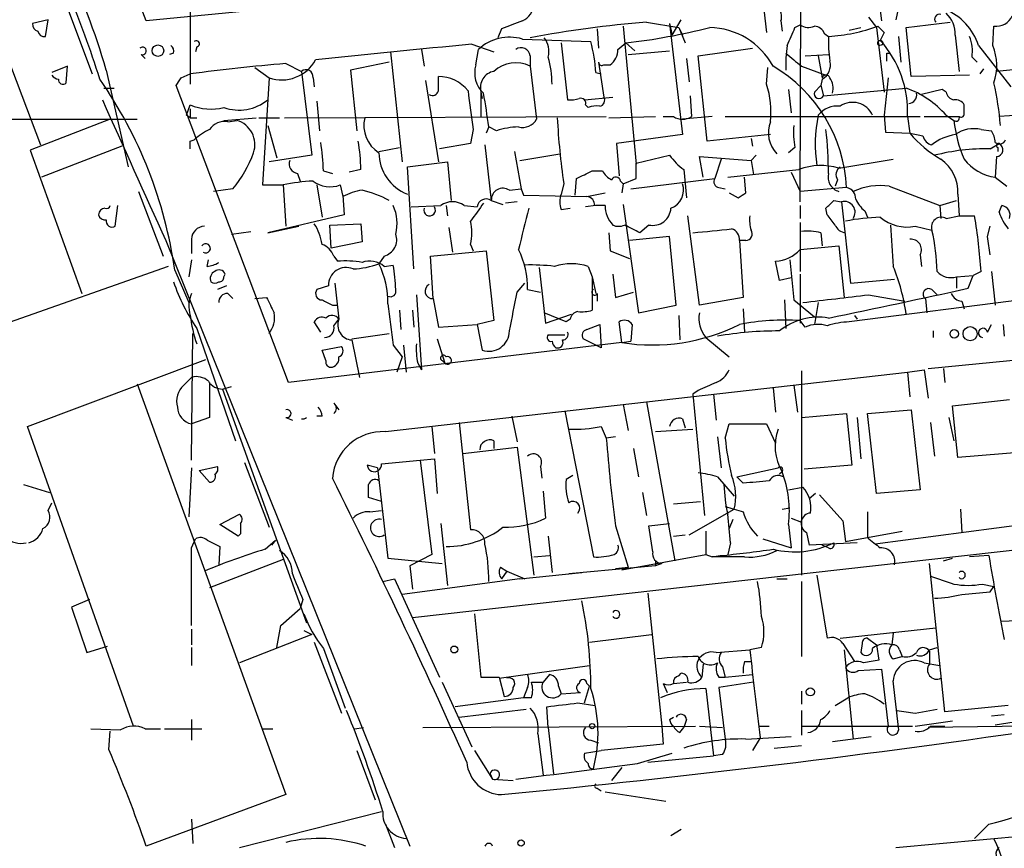
# Model space of a CAD drawing. Extents: x 1 to 877, y 1 to 891.
# Drawn here: x 280 to 345, y 367 to 421 of the extents above; entities that cross this region are included whole.
import ezdxf

# ---------------------------------------------------------------- set-up
doc = ezdxf.new("R2010")
doc.units = 0
doc.header["$MEASUREMENT"] = 0
doc.layers.add('MAIN', color=5, linetype='CONTINUOUS')

msp = doc.modelspace()

# ---------------------------------------------------------------- linework, layer by layer
at = {"layer": 'MAIN'}
for p, q in [((288.3747, 420.7933), (280.2467, 441.7059)), ((331.216, 408.9399), (331.3007, 441.5366)), ((272.796, 435.5253), (281.432, 412.6653)), ((291.2533, 432.0539), (291.2533, 416.6446)), ((314.2827, 423.3333), (288.3747, 420.7933)), ((336.3807, 422.1479), (336.55, 420.7933)), ((337.82, 422.4866), (337.4813, 420.8779)), ((283.21, 421.6399), (284.8187, 417.3219)), ((328.8453, 421.5553), (329.0147, 420.0313)), ((281.94, 420.8779), (280.924, 420.6239)), ((281.7707, 419.7773), (281.94, 420.8779)), ((321.1407, 420.7086), (323.2573, 420.3699)), ((322.834, 419.8619), (323.4267, 420.8779)), ((329.946, 420.7933), (330.0307, 420.1159)), ((335.7033, 421.0473), (336.2113, 420.3699)), ((338.1587, 420.3699), (341.0373, 420.7086)), ((311.658, 420.2853), (311.404, 419.6926)), ((317.9233, 420.2853), (318.008, 419.0153)), ((319.6167, 420.4546), (320.4633, 411.3953)), ((322.6647, 420.6239), (322.834, 419.8619)), ((322.6647, 420.6239), (323.5113, 413.3426)), ((323.2573, 420.3699), (323.6807, 419.3539)), ((323.2573, 420.3699), (323.5113, 419.8619)), ((330.8773, 420.3699), (331.216, 420.5393)), ((334.4333, 420.2006), (335.1953, 420.3699)), ((336.2113, 420.3699), (336.7193, 416.1366)), ((336.296, 420.4546), (336.7193, 420.0313)), ((336.7193, 420.0313), (336.4653, 419.5233)), ((338.4973, 417.1526), (338.1587, 420.3699)), ((343.8313, 419.1846), (343.916, 420.4546)), ((313.0127, 419.6079), (317.5, 419.4386)), ((315.5527, 419.3539), (315.976, 415.6286)), ((319.278, 418.9306), (319.786, 419.3539)), ((319.786, 419.3539), (320.3787, 418.8459)), ((332.8247, 419.9466), (333.0787, 419.7773)), ((337.6507, 419.7773), (337.82, 418.0839)), ((341.376, 419.8619), (341.63, 417.4913)), ((291.6767, 419.0999), (291.592, 418.7613)), ((304.3767, 418.7613), (305.1387, 411.5646)), ((306.4087, 418.9306), (306.578, 417.8299)), ((309.7107, 419.2693), (311.15, 418.7613)), ((309.9647, 417.9146), (310.134, 418.9306)), ((319.9553, 418.5919), (322.6647, 418.8459)), ((324.5273, 418.5073), (328.0833, 419.0153)), ((342.9, 419.1846), (345.0167, 416.4753)), ((288.036, 418.5919), (288.29, 418.3379)), ((290.1527, 418.6766), (289.8987, 418.5919)), ((304.292, 418.0839), (301.752, 417.5759)), ((313.5207, 418.5073), (313.5207, 417.8299)), ((318.008, 418.0839), (318.3467, 415.7979)), ((323.7653, 418.3379), (323.9347, 416.8139)), ((325.12, 412.9193), (324.5273, 418.5073)), ((331.5547, 418.5073), (333.0787, 418.5919)), ((332.4013, 418.5073), (332.6553, 417.0679)), ((336.8887, 418.6766), (337.058, 418.6766)), ((342.4767, 418.4226), (342.8153, 418.0839)), ((283.21, 417.8299), (282.194, 417.4066)), ((283.1253, 416.7293), (283.21, 417.8299)), ((285.75, 417.5759), (287.1893, 411.2259)), ((295.4867, 417.7453), (296.418, 417.0679)), ((297.5187, 417.9993), (298.5347, 417.4913)), ((298.5347, 417.4913), (299.212, 411.9879)), ((301.752, 417.5759), (302.1753, 413.5966)), ((313.5207, 417.8299), (313.944, 414.3586)), ((318.3467, 417.9146), (318.77, 417.9146)), ((329.0147, 416.6446), (329.0993, 417.7453)), ((331.3007, 417.8299), (332.9093, 417.2373)), ((343.2387, 417.6606), (342.9847, 417.3219)), ((347.6413, 417.8299), (344.0853, 417.4913)), ((290.6607, 417.0679), (291.2533, 417.3219)), ((296.418, 417.0679), (295.9947, 410.0406)), ((299.2967, 417.0679), (299.3813, 416.4753)), ((306.6627, 416.8986), (307.5093, 411.5646)), ((307.5093, 416.2213), (307.5093, 417.1526)), ((317.8387, 417.4066), (318.1773, 417.3219)), ((332.6553, 416.9833), (332.5707, 416.5599)), ((336.9733, 417.0679), (336.7193, 414.6126)), ((342.3073, 417.2373), (338.4973, 417.1526)), ((285.5807, 416.3906), (286.258, 416.3906)), ((297.688, 397.0866), (290.322, 416.5599)), ((310.3033, 416.1366), (310.3033, 414.5279)), ((310.3033, 416.1366), (310.388, 415.7133)), ((330.454, 416.3059), (330.6233, 414.7819)), ((332.1473, 416.1366), (332.5707, 416.5599)), ((332.5707, 416.5599), (332.74, 415.8826)), ((332.74, 415.8826), (338.1587, 416.3906)), ((340.5293, 416.3059), (339.1747, 415.9673)), ((340.7833, 416.1366), (340.5293, 416.3059)), ((299.5507, 415.5439), (299.72, 413.5966)), ((317.0767, 415.6286), (318.9393, 415.7979)), ((324.0193, 415.8826), (324.104, 414.5279)), ((290.9993, 414.6126), (291.2533, 415.2899)), ((291.2533, 415.0359), (291.2533, 414.4433)), ((317.1613, 415.2899), (317.3307, 415.1206)), ((341.9687, 414.6973), (341.9687, 415.2899)), ((279.2307, 414.3586), (287.782, 414.3586)), ((286.004, 414.3586), (280.7547, 412.3266)), ((291.2533, 414.4433), (290.9993, 414.6126)), ((291.2533, 414.4433), (291.6767, 414.4433)), ((293.4547, 414.2739), (295.5713, 414.4433)), ((293.7087, 414.1893), (294.3013, 414.2739)), ((295.7407, 414.4433), (297.0953, 414.4433)), ((297.434, 414.4433), (318.516, 414.5279)), ((318.6853, 414.4433), (321.7333, 414.5279)), ((322.2413, 414.5279), (322.9187, 414.5279)), ((325.4587, 414.5279), (323.5113, 414.3586)), ((326.3053, 414.5279), (339.09, 414.5279)), ((336.7193, 414.6126), (336.804, 413.5119)), ((338.2433, 414.5279), (338.4127, 413.4273)), ((339.344, 414.5279), (341.63, 414.5279)), ((340.7833, 414.6126), (341.2913, 414.2739)), ((345.6093, 414.6126), (344.2547, 414.5279)), ((296.3333, 413.9353), (296.926, 411.8186)), ((309.7953, 413.6813), (309.626, 412.7499)), ((310.8113, 413.8506), (310.642, 413.4273)), ((311.3193, 413.5966), (310.8113, 413.8506)), ((343.0693, 413.6813), (343.7467, 413.5966)), ((291.2533, 412.9193), (291.5073, 413.0039)), ((323.5113, 413.3426), (319.1933, 412.7499)), ((329.2687, 413.3426), (325.12, 412.9193)), ((327.9987, 413.0886), (328.0833, 412.5806)), ((336.804, 413.5119), (338.4127, 413.4273)), ((280.7547, 412.3266), (284.1413, 402.9286)), ((286.766, 412.5806), (281.5167, 410.5486)), ((303.6147, 412.2419), (304.9693, 412.4959)), ((309.626, 412.7499), (307.594, 412.4113)), ((310.5573, 412.6653), (310.9807, 409.0246)), ((319.1933, 412.7499), (319.3627, 410.6333)), ((330.8773, 412.4959), (330.454, 412.1573)), ((343.662, 412.4113), (344.2547, 412.7499)), ((344.17, 412.4959), (344.17, 412.2419)), ((299.212, 411.9879), (296.418, 411.5646)), ((312.5047, 412.2419), (312.928, 409.7866)), ((312.8433, 411.6493), (315.468, 412.0726)), ((320.4633, 411.4799), (322.6647, 411.9879)), ((324.866, 410.5486), (324.612, 411.9033)), ((324.612, 411.9033), (327.9987, 411.6493)), ((326.0513, 411.7339), (325.628, 410.4639)), ((328.3373, 411.9879), (327.9987, 411.6493)), ((327.9987, 411.6493), (328.168, 410.7179)), ((333.756, 411.1413), (337.312, 411.7339)), ((344.0853, 411.9033), (344.0007, 410.5486)), ((299.974, 410.9719), (300.5667, 410.8026)), ((302.4293, 411.0566), (301.6673, 410.8873)), ((305.4773, 411.2259), (308.102, 411.5646)), ((305.9007, 404.5373), (305.4773, 411.2259)), ((308.102, 411.5646), (308.356, 409.0246)), ((317.5847, 410.9719), (318.262, 410.9719)), ((320.4633, 410.4639), (320.4633, 411.4799)), ((323.596, 411.0566), (323.7653, 409.1939)), ((326.4747, 410.5486), (331.1313, 411.0566)), ((298.2807, 410.8026), (298.45, 410.2946)), ((316.484, 409.3633), (316.5687, 410.4639)), ((319.6167, 410.1253), (320.4633, 410.4639)), ((320.1247, 409.7866), (325.628, 410.4639)), ((327.66, 409.5326), (327.5753, 410.5486)), ((330.6233, 410.8873), (331.216, 409.6173)), ((333.6713, 410.3793), (333.502, 409.9559)), ((344.0007, 410.5486), (344.7627, 409.9559)), ((294.0473, 409.7866), (292.7773, 409.6173)), ((295.9947, 410.0406), (297.3493, 410.0406)), ((297.3493, 410.0406), (297.5187, 407.3313)), ((299.5507, 410.0406), (299.8893, 407.9239)), ((301.0747, 410.0406), (301.244, 409.2786)), ((312.166, 409.7019), (312.928, 409.7866)), ((312.928, 409.7866), (313.0973, 409.3633)), ((315.722, 410.1253), (315.5527, 409.4479)), ((319.4473, 410.2946), (319.6167, 410.1253)), ((319.6167, 410.1253), (319.532, 409.5326)), ((325.882, 409.8713), (326.3053, 409.7866)), ((334.264, 409.8713), (331.216, 409.6173)), ((337.058, 409.9559), (340.36, 408.6859)), ((287.8667, 409.6173), (289.4753, 405.3839)), ((301.244, 409.3633), (301.3287, 408.0933)), ((313.0973, 409.3633), (317.246, 409.2786)), ((317.246, 409.2786), (318.4313, 409.5326)), ((326.5593, 409.5326), (327.152, 409.1939)), ((341.5453, 409.4479), (341.63, 408.0086)), ((286.3427, 407.3313), (286.512, 408.6859)), ((305.7313, 408.6013), (307.6787, 408.6859)), ((308.0173, 408.6859), (308.102, 408.0086)), ((309.2027, 408.6859), (310.0493, 408.6013)), ((310.9807, 409.0246), (311.7427, 408.7706)), ((312.674, 408.9399), (311.912, 408.8553)), ((315.5527, 408.4319), (316.1453, 408.5166)), ((317.8387, 408.6859), (317.1613, 408.6013)), ((318.4313, 408.6859), (317.8387, 408.6859)), ((319.6167, 408.7706), (320.6327, 401.6586)), ((331.216, 408.6859), (331.216, 407.8393)), ((332.994, 408.0933), (332.9093, 408.5166)), ((333.4173, 409.0246), (333.9253, 408.9399)), ((333.9253, 408.9399), (334.518, 403.6059)), ((340.36, 408.6859), (341.4607, 409.0246)), ((340.36, 408.6859), (340.4447, 407.8393)), ((344.2547, 408.2626), (344.424, 408.6859)), ((301.3287, 408.0933), (296.3333, 406.9079)), ((324.612, 402.1666), (323.85, 408.0086)), ((335.4493, 408.3473), (335.6187, 407.9239)), ((340.7833, 407.8393), (341.63, 408.0086)), ((341.63, 408.0086), (342.646, 408.0086)), ((296.3333, 406.9079), (298.3653, 407.3313)), ((300.3973, 407.4159), (302.4293, 407.5006)), ((300.482, 405.8919), (300.3973, 407.4159)), ((302.4293, 407.5006), (302.514, 406.3153)), ((308.1867, 407.2466), (308.4407, 405.6379)), ((321.31, 407.4159), (320.7173, 406.9079)), ((331.216, 407.5853), (331.216, 404.3679)), ((338.7513, 407.3313), (339.852, 407.0773)), ((343.4927, 406.6539), (343.662, 407.3313)), ((291.338, 406.4846), (291.338, 405.5533)), ((293.9627, 406.8233), (295.2327, 406.9926)), ((318.6853, 406.9079), (318.77, 405.7226)), ((322.6647, 406.6539), (320.04, 406.3999)), ((323.088, 402.1666), (322.6647, 406.6539)), ((332.5707, 406.9079), (332.6553, 406.0613)), ((289.6447, 406.3999), (305.6467, 366.6913)), ((302.514, 406.3153), (300.482, 405.8919)), ((309.626, 406.1459), (309.7953, 405.7226)), ((327.66, 406.3999), (327.2367, 406.3999)), ((327.2367, 406.3999), (327.4907, 402.6746)), ((331.216, 405.8073), (333.756, 406.0613)), ((333.756, 406.0613), (334.0947, 402.6746)), ((300.6513, 405.3839), (300.9053, 405.0453)), ((303.9533, 405.3839), (303.6147, 404.8759)), ((307.0013, 405.3839), (310.642, 405.7226)), ((307.1707, 402.5899), (307.0013, 405.3839)), ((310.642, 405.7226), (311.15, 401.1506)), ((318.77, 405.7226), (320.04, 405.2146)), ((339.09, 405.4686), (339.1747, 404.7066)), ((289.814, 404.7066), (276.352, 399.9653)), ((291.338, 405.1299), (291.1687, 404.0293)), ((292.354, 404.7066), (292.4387, 405.1299)), ((303.9533, 404.7066), (304.546, 404.7913)), ((314.1133, 404.6219), (314.5367, 400.9813)), ((317.3307, 404.7066), (317.5847, 404.0293)), ((329.8613, 403.7753), (329.6073, 405.0453)), ((330.5387, 405.1299), (330.7927, 402.5053)), ((290.2373, 404.4526), (291.1687, 402.3359)), ((293.4547, 404.0293), (293.5393, 404.1986)), ((317.5847, 404.0293), (317.8387, 402.9286)), ((317.5847, 404.0293), (317.5847, 401.8279)), ((318.9393, 404.1986), (319.1087, 402.6746)), ((330.6233, 403.9446), (329.8613, 403.7753)), ((331.216, 404.1986), (331.216, 400.9813)), ((341.4607, 404.0293), (342.5613, 404.1139)), ((341.4607, 404.0293), (341.4607, 403.2673)), ((342.2227, 403.2673), (342.5613, 404.1139)), ((343.0693, 404.3679), (342.5613, 404.1139)), ((343.7467, 404.3679), (344.0007, 402.1666)), ((293.624, 403.4366), (293.0313, 403.1826)), ((300.3127, 403.4366), (299.5507, 403.1826)), ((300.736, 403.6059), (300.99, 401.2353)), ((312.674, 403.0133), (313.182, 403.6059)), ((351.6207, 403.2673), (334.4333, 401.0659)), ((334.518, 403.6059), (337.3967, 403.8599)), ((293.7087, 402.9286), (294.0473, 402.5899)), ((295.4867, 402.5899), (296.2487, 402.6746)), ((306.07, 402.8439), (306.4087, 397.9333)), ((307.1707, 402.5899), (307.5093, 400.7273)), ((313.3513, 403.1826), (314.198, 403.0133)), ((317.9233, 402.9286), (317.9233, 402.4206)), ((319.1087, 402.6746), (320.294, 403.0133)), ((327.4907, 402.6746), (324.612, 402.1666)), ((335.7033, 402.8439), (338.074, 402.4206)), ((339.4287, 402.5899), (339.5133, 401.6586)), ((339.852, 403.1826), (340.1907, 402.8439)), ((300.5667, 402.1666), (300.9053, 402.1666)), ((320.6327, 401.6586), (323.088, 402.1666)), ((330.2, 402.5053), (330.2847, 400.6426)), ((330.7927, 402.5053), (332.1473, 401.4046)), ((332.4013, 402.3359), (332.1473, 400.8966)), ((341.7993, 402.4206), (341.9687, 401.9126)), ((304.9693, 401.8279), (305.054, 400.5579)), ((305.816, 401.8279), (305.9007, 400.7273)), ((315.8913, 401.0659), (314.452, 401.6586)), ((314.5367, 400.9813), (316.23, 401.5739)), ((323.2573, 401.4893), (323.342, 399.8806)), ((327.4907, 401.9126), (327.5753, 400.3886)), ((334.772, 401.4893), (334.9413, 401.2353)), ((299.8047, 400.3886), (299.3813, 401.0659)), ((300.6513, 400.8119), (300.99, 401.2353)), ((307.5093, 400.7273), (310.0493, 400.8966)), ((311.15, 401.1506), (310.0493, 400.8966)), ((310.0493, 400.8966), (310.388, 399.2033)), ((316.1453, 401.2353), (315.8913, 401.0659)), ((317.246, 400.5579), (318.0927, 400.8966)), ((318.0927, 400.8966), (318.1773, 399.3726)), ((319.532, 399.7113), (319.3627, 401.0659)), ((320.2093, 400.8966), (320.1247, 399.7959)), ((331.5547, 400.7273), (331.216, 401.1506)), ((343.4927, 400.3886), (343.7467, 400.8966)), ((344.5087, 400.8966), (344.5933, 400.1346)), ((291.338, 392.0066), (291.4227, 400.3039)), ((291.6767, 400.6426), (294.2167, 393.2766)), ((301.8367, 399.9653), (304.292, 400.3039)), ((314.706, 400.2193), (315.8067, 400.2193)), ((325.0353, 400.0499), (326.5593, 398.7799)), ((339.9367, 400.4733), (339.9367, 400.0499)), ((319.532, 399.7113), (297.688, 397.0866)), ((299.8893, 399.2033), (301.1593, 399.4573)), ((301.8367, 399.8806), (302.3447, 397.4253)), ((304.546, 399.5419), (305.1387, 398.7799)), ((305.2233, 399.5419), (305.3927, 397.7639)), ((307.4247, 399.9653), (307.9327, 398.3566)), ((318.1773, 399.3726), (316.992, 399.9653)), ((319.532, 399.7113), (320.1247, 399.7959)), ((300.1433, 398.5259), (299.8893, 399.2033)), ((305.1387, 398.7799), (304.8, 397.7639)), ((339.598, 398.0179), (350.9433, 399.1186)), ((280.5853, 394.2079), (292.2693, 398.6106)), ((306.1547, 398.3566), (306.4087, 397.9333)), ((307.7633, 398.5259), (307.9327, 398.3566)), ((290.83, 396.9173), (291.338, 397.4253)), ((304.038, 393.8693), (338.2433, 397.7639)), ((331.3007, 397.8486), (331.3007, 386.2493)), ((338.2433, 397.7639), (339.344, 397.9333)), ((338.2433, 397.7639), (338.4127, 396.1553)), ((339.344, 397.9333), (339.598, 396.0706)), ((340.614, 398.0179), (340.6987, 397.0866)), ((287.782, 397.0019), (297.5187, 370.0779)), ((292.5233, 397.0866), (292.5233, 394.8006)), ((293.37, 396.6633), (293.9627, 396.8326)), ((330.7927, 396.9173), (331.0467, 395.1393)), ((293.37, 396.6633), (298.8733, 381.3386)), ((324.5273, 396.5786), (324.1887, 396.3246)), ((324.1887, 396.3246), (324.9507, 388.3659)), ((325.5433, 396.3246), (325.7127, 394.6313)), ((329.438, 396.7479), (329.6073, 395.1393)), ((300.6513, 395.7319), (300.99, 395.3086)), ((319.6167, 395.6473), (319.9553, 393.9539)), ((321.1407, 395.8166), (323.0033, 385.4026)), ((341.2067, 395.5626), (344.932, 395.9859)), ((341.5453, 392.1759), (341.2067, 395.5626)), ((299.8893, 394.8853), (299.5507, 394.8853)), ((312.3353, 394.8853), (312.674, 393.1919)), ((315.8067, 395.2239), (317.6693, 385.6566)), ((331.3007, 394.8006), (334.264, 395.0546)), ((334.264, 395.0546), (334.6027, 391.6679)), ((335.6187, 395.0546), (338.4973, 395.3086)), ((336.2113, 389.8053), (335.6187, 395.0546)), ((338.4973, 395.3086), (339.09, 390.0593)), ((287.528, 374.5653), (280.5853, 394.2079)), ((292.5233, 394.8006), (291.338, 394.3773)), ((297.5187, 394.8006), (297.942, 394.6313)), ((307.086, 394.2079), (307.2553, 392.4299)), ((308.864, 394.4619), (309.626, 387.4346)), ((318.1773, 394.2079), (318.516, 393.4459)), ((323.5113, 394.7159), (323.6807, 394.1233)), ((326.3053, 393.4459), (326.5593, 394.3773)), ((326.5593, 394.3773), (329.0147, 394.3773)), ((329.0147, 394.3773), (329.6073, 393.1073)), ((334.9413, 394.8006), (335.1953, 392.0913)), ((339.7673, 394.4619), (340.0213, 392.2606)), ((340.9527, 394.8006), (341.2913, 393.2766)), ((321.7333, 393.8693), (324.1887, 394.0386)), ((311.15, 393.2766), (311.15, 392.7686)), ((319.1087, 393.5306), (318.516, 393.4459)), ((325.7973, 393.5306), (326.0513, 391.4986)), ((309.118, 392.4299), (312.674, 392.8533)), ((312.674, 392.8533), (313.7747, 384.4713)), ((320.294, 392.7686), (320.6327, 390.9059)), ((346.7947, 392.5993), (341.5453, 392.1759)), ((294.8093, 391.8373), (296.418, 387.6039)), ((303.53, 391.4986), (302.8527, 391.6679)), ((303.784, 391.7526), (306.324, 392.0066)), ((306.324, 392.0066), (307.2553, 392.0913)), ((306.324, 392.0066), (307.086, 385.8259)), ((307.2553, 392.0913), (307.4247, 389.8053)), ((334.6027, 391.6679), (331.47, 391.4139)), ((291.338, 391.4986), (291.1687, 388.2813)), ((291.846, 391.3293), (293.0313, 391.5833)), ((292.5233, 390.5673), (291.846, 391.3293)), ((303.53, 391.4986), (304.2073, 385.5719)), ((314.198, 391.5833), (314.2827, 390.8213)), ((316.3147, 390.9906), (315.8913, 390.7366)), ((327.0673, 390.9059), (329.7767, 391.4986)), ((330.0307, 391.2446), (329.8613, 391.0753)), ((280.3313, 390.3979), (282.0247, 389.8899)), ((325.7973, 390.9059), (326.898, 389.6359)), ((327.4907, 390.4826), (327.0673, 390.9059)), ((314.3673, 389.9746), (314.5367, 388.1966)), ((320.8867, 389.8899), (321.1407, 388.3659)), ((330.454, 390.0593), (331.3853, 390.2286)), ((332.232, 389.8053), (331.8087, 389.4666)), ((332.486, 389.7206), (334.01, 388.0273)), ((339.09, 390.0593), (336.2113, 389.8053)), ((281.94, 388.7046), (282.194, 389.2126)), ((303.784, 389.2973), (302.9373, 389.5513)), ((322.9187, 389.1279), (324.6967, 389.2973)), ((293.2007, 387.7733), (294.4707, 388.4506)), ((303.022, 388.6199), (303.784, 388.7046)), ((323.9347, 387.0959), (326.898, 388.7893)), ((330.0307, 388.7893), (330.5387, 388.8739)), ((335.6187, 388.6199), (335.6187, 386.9266)), ((341.7147, 388.7893), (341.7993, 387.2653)), ((294.386, 387.0113), (293.2007, 387.7733)), ((307.6787, 387.8579), (308.102, 383.7939)), ((321.31, 387.6886), (322.6647, 387.8579)), ((326.8133, 388.1119), (326.5593, 387.5193)), ((330.454, 387.7733), (330.6233, 386.2493)), ((330.6233, 388.1966), (331.3007, 387.9426)), ((334.01, 388.0273), (334.1793, 386.6726)), ((349.758, 388.2813), (336.1267, 386.5033)), ((294.5553, 387.1806), (294.386, 387.0113)), ((319.1087, 387.6886), (319.9553, 384.9793)), ((321.564, 385.9953), (321.31, 387.6886)), ((322.9187, 387.0113), (323.6807, 387.0959)), ((325.0353, 387.3499), (325.0353, 385.8259)), ((331.6393, 387.2653), (331.8087, 386.4186)), ((334.1793, 386.6726), (337.9047, 387.3499)), ((291.338, 386.2493), (291.592, 386.8419)), ((292.354, 386.7573), (293.2007, 386.3339)), ((296.164, 386.1646), (296.8413, 386.7573)), ((296.8413, 386.7573), (296.5873, 386.4186)), ((305.816, 381.6773), (351.6207, 386.8419)), ((314.706, 387.0113), (314.96, 384.6406)), ((326.644, 386.5879), (326.4747, 385.8259)), ((328.7607, 386.8419), (330.6233, 386.2493)), ((334.9413, 386.5879), (331.8087, 386.4186)), ((293.2007, 386.3339), (293.116, 385.1486)), ((307.086, 385.8259), (305.6467, 385.0639)), ((319.532, 384.8099), (325.0353, 385.8259)), ((325.0353, 385.8259), (325.4587, 385.6566)), ((331.3007, 386.2493), (331.3007, 384.9793)), ((333.0787, 386.2493), (332.6553, 386.4186)), ((297.3493, 385.4873), (292.5233, 383.6246)), ((304.2073, 385.5719), (307.7633, 385.2333)), ((313.7747, 385.6566), (314.7907, 385.7413)), ((321.7333, 385.4026), (321.7333, 385.0639)), ((322.1567, 385.2333), (321.7333, 385.0639)), ((325.4587, 385.6566), (325.9667, 385.7413)), ((327.5753, 385.6566), (325.4587, 385.6566)), ((340.6987, 375.4966), (339.6827, 385.2333)), ((340.614, 385.4026), (341.2067, 385.5719)), ((343.5773, 385.7413), (342.3073, 385.6566)), ((305.6467, 385.0639), (305.816, 383.5399)), ((311.5733, 384.9793), (311.9967, 384.7253)), ((311.9967, 384.7253), (311.658, 384.2173)), ((311.9967, 384.7253), (313.182, 384.2173)), ((312.8433, 384.2173), (316.9073, 384.6406)), ((321.7333, 385.0639), (316.0607, 384.5559)), ((319.1087, 384.8946), (319.9553, 384.9793)), ((319.9553, 384.9793), (319.532, 384.8099)), ((331.3007, 384.9793), (331.3007, 384.4713)), ((303.8687, 384.0479), (304.6307, 384.2173)), ((304.6307, 384.2173), (307.594, 377.7826)), ((312.8433, 384.2173), (305.1387, 383.2013)), ((329.692, 384.2173), (330.3693, 384.2173)), ((331.3007, 384.0479), (331.3007, 379.1373)), ((332.3167, 384.4713), (332.994, 380.3226)), ((343.154, 383.8786), (343.916, 383.7093)), ((321.2253, 383.2859), (322.1567, 374.5653)), ((343.662, 383.3706), (343.916, 383.7093)), ((284.6493, 382.8626), (283.464, 382.3546)), ((298.6193, 382.8626), (298.45, 382.2699)), ((283.464, 382.3546), (284.48, 379.3913)), ((297.18, 381.1693), (298.45, 382.2699)), ((309.88, 381.9313), (310.3033, 377.7826)), ((348.488, 381.5926), (344.3393, 381.4233)), ((291.338, 380.9153), (291.338, 379.8993)), ((296.926, 379.7299), (297.18, 381.1693)), ((298.704, 380.8306), (299.212, 380.5766)), ((333.8407, 380.3226), (340.106, 380.9999)), ((337.312, 380.6613), (337.2273, 379.8993)), ((299.212, 380.5766), (294.4707, 378.7139)), ((299.3813, 380.0686), (301.1593, 375.4119)), ((317.4153, 380.0686), (321.4793, 380.5766)), ((335.6187, 380.3226), (336.2113, 379.8993)), ((284.48, 379.3913), (285.8347, 379.8146)), ((291.338, 379.7299), (291.338, 378.5446)), ((299.974, 379.6453), (301.4133, 375.7506)), ((325.7127, 379.3913), (327.914, 379.5606)), ((328.676, 379.7299), (327.914, 379.5606)), ((334.01, 379.9839), (334.772, 378.7986)), ((334.0947, 379.5606), (334.6873, 373.7186)), ((335.28, 379.9839), (335.1953, 379.3913)), ((336.2113, 379.8993), (336.3807, 378.8833)), ((337.7353, 379.5606), (337.9047, 379.1373)), ((339.6827, 379.5606), (340.1907, 379.7299)), ((339.6827, 379.4759), (339.6827, 378.6293)), ((327.5753, 378.7986), (327.9987, 378.7986)), ((337.312, 378.9679), (337.9047, 379.1373)), ((339.344, 378.7139), (340.36, 378.5446)), ((311.4887, 377.6979), (317.4153, 378.5446)), ((324.866, 378.6293), (324.7813, 377.7826)), ((326.136, 378.4599), (326.3053, 377.7826)), ((335.026, 378.2059), (336.55, 378.2906)), ((336.55, 378.2906), (336.9733, 374.5653)), ((307.7633, 377.4439), (309.7107, 373.2106)), ((310.3033, 377.7826), (311.4887, 377.7826)), ((311.4887, 377.7826), (311.8273, 376.5126)), ((313.6053, 377.4439), (314.3673, 377.4439)), ((314.7907, 377.9519), (314.3673, 377.4439)), ((322.9187, 377.3593), (323.7653, 377.4439)), ((323.2573, 377.8673), (323.4267, 378.0366)), ((325.882, 377.7826), (326.3053, 377.7826)), ((328.168, 377.4439), (325.882, 377.1053)), ((326.3053, 377.7826), (328.0833, 377.9519)), ((313.3513, 377.1053), (313.0973, 376.4279)), ((315.3833, 377.1899), (315.5527, 376.6819)), ((317.0767, 376.0893), (317.4153, 377.1899)), ((317.246, 377.3593), (317.4153, 377.1899)), ((322.2413, 377.3593), (322.4953, 376.7666)), ((325.0353, 377.0206), (325.5433, 372.6179)), ((325.882, 377.1053), (326.3053, 373.7186)), ((331.3007, 376.8513), (331.3007, 376.0046)), ((313.0973, 376.4279), (308.61, 375.8353)), ((313.6053, 376.4279), (313.0973, 376.4279)), ((315.5527, 376.6819), (316.8227, 376.7666)), ((333.502, 375.9199), (334.3487, 376.4279)), ((308.864, 375.1579), (313.2667, 375.6659)), ((314.706, 374.4806), (314.6213, 375.8353)), ((316.6533, 376.0893), (317.754, 375.9199)), ((331.3007, 375.5813), (331.3007, 373.9726)), ((338.7513, 375.4119), (340.1907, 375.6659)), ((344.8473, 375.9199), (340.6987, 375.4966)), ((291.338, 374.9886), (291.338, 373.6339)), ((322.6647, 374.9886), (322.9187, 375.1579)), ((323.7653, 374.9886), (323.596, 374.4806)), ((338.7513, 374.5653), (341.2067, 374.9039)), ((343.7467, 375.2426), (344.5933, 375.3273)), ((344.0007, 374.6499), (347.1333, 375.1579)), ((284.734, 374.3959), (286.6813, 374.3113)), ((285.9193, 373.0413), (286.004, 374.2266)), ((288.29, 374.3959), (289.306, 374.3959)), ((289.56, 374.3959), (292.0153, 374.3959)), ((295.9947, 374.3959), (296.672, 374.3959)), ((302.006, 374.3959), (302.5987, 374.4806)), ((306.4933, 374.4806), (324.358, 374.5653)), ((314.706, 374.4806), (315.0447, 371.4326)), ((322.1567, 374.5653), (322.2413, 373.3799)), ((323.342, 374.1419), (323.596, 374.4806)), ((324.612, 374.5653), (326.136, 374.4806)), ((328.5067, 374.5653), (329.184, 374.5653)), ((331.3007, 374.5653), (338.582, 374.5653)), ((347.218, 374.5653), (339.598, 374.4806)), ((339.7673, 374.5653), (340.6987, 374.5653)), ((314.0287, 374.0573), (314.3673, 371.3479)), ((317.5, 373.6339), (318.008, 373.4646)), ((327.66, 373.7186), (330.6233, 373.8879)), ((328.5913, 373.8033), (328.0833, 372.9566)), ((333.3327, 373.5493), (335.8727, 373.8879)), ((302.1753, 372.9566), (303.3607, 369.7393)), ((309.88, 372.9566), (311.0653, 371.0939)), ((317.0767, 372.7873), (318.1773, 372.9566)), ((322.2413, 373.3799), (318.1773, 372.9566)), ((329.5227, 373.1259), (331.3007, 373.2953)), ((320.548, 372.1099), (322.834, 372.7873)), ((321.2253, 372.1946), (325.5433, 372.6179)), ((326.136, 372.7026), (325.5433, 372.6179)), ((319.532, 371.8559), (318.8547, 371.0093)), ((310.896, 371.4326), (311.0653, 371.0939)), ((311.0653, 371.0939), (312.42, 371.0093)), ((317.9233, 370.5013), (318.1773, 370.3319)), ((297.5187, 370.0779), (288.3747, 366.6913)), ((318.4313, 370.2473), (322.4107, 369.6546)), ((291.338, 368.4693), (291.4227, 366.8606)), ((294.4707, 366.6066), (303.784, 368.9773)), ((304.038, 368.1306), (304.6307, 366.6066)), ((323.4267, 367.7919), (322.7493, 367.3686)), ((337.4813, 366.6066), (354.2453, 368.1306)), ((343.5773, 368.1306), (342.646, 367.1993))]:
    msp.add_line(p, q, dxfattribs=at)
for centre, radius in [((336.4653, 419.354), 0.1693), ((289.1366, 418.846), 0.3786), ((342.353, 400.2924), 0.4645), ((341.3124, 400.2828), 0.2759), ((308.5535, 379.5889), 0.2275), ((331.8848, 376.809), 0.2658), ((317.5846, 374.5653), 0.1693), ((312.928, 366.903), 0.2116)]:
    msp.add_circle(centre, radius, dxfattribs=at)
for centre, radius, start, end in [((234.234, 402.3142), 53.7291, 16.50201, 32.960257), ((220.8095, 396.6591), 67.6428, 17.485463, 27.754548), ((312.4265, 422.0132), 1.3535, 295.665737, 354.943162), ((329.1981, 421.0896), 0.8045, 338.38772, 52.124392), ((339.2602, 418.0122), 3.824, 17.854041, 67.902828), ((339.4801, 419.9229), 1.8969, 358.157162, 46.606322), ((439.3373, 81.8591), 361.7102, 110.440992, 110.670171), ((326.4525, 351.7871), 69.1259, 94.40709, 100.782196), ((340.3388, 420.9203), 0.3147, 70.332702, 222.282263), ((344.07, 421.5608), 1.1169, 262.074488, 337.418411), ((281.3727, 420.5562), 0.4538, 171.419912, 255.972943), ((281.7029, 420.2259), 0.4537, 194.030118, 278.59446), ((315.3718, 458.6768), 39.5699, 276.404936, 284.514947), ((325.1635, 415.5062), 4.8653, 28.529349, 88.51837), ((34.3194, 546.7682), 322.3711, 336.686228, 336.915427), ((331.7514, 421.2635), 0.9006, 233.524537, 296.078517), ((332.0687, 419.6442), 0.8142, 21.801409, 84.460259), ((332.3545, 431.1976), 11.4432, 273.628462, 290.147586), ((291.6525, 419.2995), 0.2011, 276.912942, 136.229162), ((312.166, 416.7505), 2.9802, 73.494478, 132.986275), ((313.309, 418.8036), 1.448, 344.744881, 37.874984), ((305.9727, 416.473), 11.9027, 4.498683, 14.427473), ((340.3681, 419.3541), 7.3017, 176.677314, 189.343898), ((331.2869, 414.866), 6.9646, 357.217459, 41.967278), ((340.0221, 418.8036), 2.484, 351.177027, 23.078351), ((288.1225, 418.8294), 0.2527, 249.987844, 132.642754), ((289.6869, 418.8035), 0.4828, 344.760495, 52.126057), ((411.199, -656.2328), 1080.2799, 95.3906761, 95.9367011), ((312.928, 418.4395), 0.5966, 6.5258, 124.593107), ((318.008, 418.9306), 1.27, 306.869898, 0), ((337.5741, 417.9991), 7.3017, 170.656102, 183.322686), ((340.6331, 417.8452), 3.4674, 341.226441, 22.723842), ((297.2426, 419.459), 2.5293, 250.972622, 331.530015), ((308.3537, 416.608), 6.6064, 0.317425, 15.942537), ((318.2197, 418.0839), 0.2117, 180, 306.875312), ((542.4778, 672.2653), 330.6556, 230.078726, 230.307898), ((332.1686, 417.8934), 1.0321, 298.13682, 15.464975), ((209.8887, 418.4226), 127.0003, 359.885409, 0.114591), ((307.8474, 293.1531), 125.2727, 94.729389, 97.611989), ((298.831, 417.1271), 0.4695, 352.755391, 129.13056), ((311.7249, 417.394), 1.8355, 163.523793, 226.98467), ((311.3434, 416.4285), 1.0803, 100.313386, 195.676568), ((312.5784, 415.9592), 2.0947, 63.26491, 132.993871), ((324.4613, 409.3696), 9.8155, 2.929829, 59.534189), ((282.6596, 417.5335), 0.5518, 212.463229, 265.603684), ((282.9136, 416.941), 0.2993, 171.875312, 315), ((261.4012, 400.3797), 29.1223, 8.039453, 34.759521), ((163.4798, 501.4966), 152.6538, 326.192749, 326.421911), ((307.5138, 414.6603), 2.4923, 38.779724, 90.103451), ((332.9093, 416.9833), 0.2677, 18.421413, 161.578587), ((332.2318, 416.3905), 1.1518, 342.903854, 36.025179), ((307.1284, 416.2918), 0.3874, 236.880041, 349.51391), ((382.2562, 424.6334), 73.2839, 186.591387, 188.594913), ((323.4101, 414.824), 5.8929, 353.816893, 17.995886), ((332.4534, 416.0324), 0.3234, 161.200829, 332.404845), ((335.9959, 410.3718), 6.3956, 41.535335, 70.23457), ((341.3761, 416.2213), 0.5987, 188.131456, 261.857718), ((323.7137, 412.2395), 20.6952, 4.700185, 12.529889), ((2594.7404, 1448.1869), 2529.5822, 204.0913856, 204.3205689), ((294.4447, 417.9204), 2.9697, 250.526574, 309.490857), ((263.3164, 407.6717), 47.8951, 7.412325, 10.076897), ((316.1878, 417.1935), 1.5792, 262.29219, 290.390429), ((316.8368, 415.3888), 0.3392, 343.050006, 106.933836), ((318.0222, 415.5862), 0.3874, 280.48609, 33.119959), ((338.2997, 415.925), 0.5511, 272.943394, 13.312551), ((341.376, 414.9513), 0.6826, 29.738635, 97.12814), ((292.6126, 418.5682), 3.5489, 247.479362, 283.726127), ((317.8813, 413.6371), 1.5824, 82.322568, 110.362373), ((333.6449, 413.6366), 1.5809, 82.885323, 141.874529), ((334.6537, 414.033), 1.4266, 23.970644, 124.741637), ((293.5121, 413.0111), 1.1945, 80.526638, 145.870924), ((293.8434, 412.6913), 1.6475, 341.087762, 73.863046), ((304.7648, 413.9586), 2.1372, 166.89165, 237.442448), ((313.0338, 414.8455), 1.0322, 254.543335, 331.856009), ((366.0999, 417.2437), 50.8783, 183.155218, 188.042653), ((323.5114, 415.4591), 1.1038, 237.523632, 302.471989), ((341.3516, 412.7312), 9.1459, 168.128958, 188.935727), ((341.4289, 414.4433), 0.2182, 230.913782, 22.81582), ((349.6212, 415.1351), 8.3743, 185.902645, 203.963045), ((341.757, 414.6972), 0.2116, 233.124688, 0.027065), ((294.1746, 410.1039), 3.9401, 114.77768, 132.606565), ((312.9791, 408.3961), 5.459, 92.313892, 107.701087), ((331.129, 413.4607), 1.9979, 158.611844, 224.008359), ((336.5937, 413.5541), 5.8135, 176.240339, 190.487673), ((302.5417, 410.45), 30.539, 0.661545, 6.07377), ((342.6037, 411.6068), 2.1261, 77.35018, 125.27108), ((342.4761, 412.7497), 1.527, 3.187323, 33.684864), ((164.2533, 412.6653), 127.0003, 359.885409, 0.114591), ((290.0221, 410.868), 12.4086, 0.870878, 9.515383), ((381.186, 624.9924), 215.8457, 258.57026, 258.799443), ((344.0846, 418.1674), 7.3918, 219.886058, 240.499994), ((340.0214, 413.4274), 0.7807, 192.539156, 257.468008), ((341.8518, 410.2187), 3.1599, 98.660141, 129.26185), ((344.2829, 413.145), 0.4195, 227.724474, 340.347095), ((287.535, 410.7804), 12.4405, 0.882006, 9.504344), ((343.4323, 398.5219), 13.8913, 89.052541, 104.214307), ((344.2123, 412.6229), 0.1339, 71.537987, 251.578587), ((344.0642, 412.3478), 0.4449, 272.717737, 64.650149), ((287.7743, 414.9436), 8.1207, 320.576558, 339.933406), ((298.3706, 411.4323), 0.6361, 160.052295, 261.874993), ((306.5206, 412.1601), 2.9059, 180.055208, 248.959799), ((325.6692, 414.0611), 3.6504, 214.606903, 235.393097), ((338.8894, 409.5772), 2.659, 357.212809, 54.202815), ((344.4274, 413.6144), 3.0954, 217.410027, 262.076438), ((190.0667, 664.7379), 284.0036, 296.450469, 296.679634), ((319.5744, 411.6918), 1.4969, 208.746399, 241.262154), ((332.5707, 407.1616), 4.1525, 73.414547, 110.281828), ((334.1602, 410.7217), 0.5969, 122.3615, 215.005389), ((319.138, 410.2458), 0.3132, 8.965968, 154.76869), ((325.9525, 410.2522), 0.3874, 146.880041, 259.51391), ((334.0099, 410.5485), 0.9652, 164.737072, 254.748526), ((299.6328, 400.1253), 10.1748, 91.892963, 102.969124), ((300.4175, 411.7899), 1.8687, 233.146659, 290.590855), ((303.1916, 405.552), 4.2048, 99.27348, 117.59252), ((300.5707, 401.9282), 8.0129, 62.327814, 75.964624), ((311.7426, 409.0671), 0.7631, 56.297437, 183.192741), ((322.2989, 409.7148), 1.28, 290.601099, 18.70531), ((334.1158, 409.1445), 0.7418, 357.279935, 78.474956), ((336.4653, 405.6373), 4.3591, 82.185345, 114.071924), ((310.642, 408.5335), 0.5966, 55.406893, 173.4742), ((317.0338, 408.9399), 1.5658, 161.068631, 198.931369), ((317.2036, 408.7282), 0.552, 355.605275, 85.594926), ((242.7387, 536.3517), 152.6261, 303.578069, 303.807272), ((336.6767, 409.9133), 1.9897, 203.83384, 231.91135), ((285.6654, 408.0932), 0.4234, 90.013532, 179.986468), ((285.75, 408.7706), 0.2678, 251.558284, 341.558284), ((302.1342, 407.5277), 2.6755, 344.735302, 25.651354), ((306.9374, 408.3932), 0.38, 161.05009, 33.209094), ((308.4407, 407.6843), 1.2585, 52.736749, 127.263251), ((606.4109, 196.5793), 364.1985, 144.348186, 144.57736), ((990.4041, 237.8415), 698.1517, 165.8496587, 166.0788476), ((320.2881, 408.692), 1.8568, 180.188229, 223.413525), ((321.5579, 408.5831), 1.1933, 258.009207, 356.805254), ((206.1633, 535.7706), 179.6055, 314.885409, 315.114591), ((334.1052, 408.2504), 0.7126, 324.768884, 104.623242), ((344.3341, 408.0563), 0.636, 340.052295, 81.87372), ((285.6822, 408.2032), 0.4537, 194.017867, 278.59446), ((286.1383, 407.6718), 0.397, 167.962694, 300.976128), ((330.2822, 407.7545), 2.3818, 173.875783, 196.518371), ((163.898, 280.7546), 211.6804, 36.7526, 36.981782), ((336.8808, 393.7701), 14.1599, 91.681496, 100.99862), ((338.2426, 410.0745), 2.79, 230.428974, 280.505612), ((340.4591, 407.2854), 0.6418, 59.659382, 198.920543), ((307.3669, 402.0618), 35.7768, 3.695732, 9.568082), ((347.5256, 409.3137), 3.4356, 197.81475, 218.779095), ((292.2058, 406.4635), 0.8681, 91.392836, 178.607164), ((296.5885, 405.6807), 3.3334, 8.022175, 33.089872), ((306.2407, 406.9079), 3.47, 347.314663, 12.685337), ((319.3203, 408.221), 0.8907, 244.674936, 295.325064), ((193.2093, 153.1619), 283.9812, 63.320357, 63.54954), ((261.9592, 1042.0298), 638.1633, 275.5960018, 275.8251864), ((326.5293, 406.4786), 0.7118, 353.651808, 73.731746), ((334.2581, 407.7184), 0.8143, 201.805329, 264.446932), ((1014.5751, 448.3877), 678.6703, 183.461091, 183.6902661), ((303.685, 406.4473), 1.0968, 284.160416, 20.049162), ((327.6599, 406.8233), 0.4234, 270.013532, 36.859073), ((331.6816, 403.1399), 3.8715, 76.723295, 95.646241), ((338.4636, 405.7848), 0.7016, 333.215846, 94.160087), ((327.3737, 404.1415), 12.819, 1.01197, 13.239343), ((47.2804, 363.7403), 299.3047, 8.014138, 8.243343), ((292.2693, 405.8919), 0.3053, 236.315138, 146.299523), ((299.4662, 404.9608), 1.2584, 19.647392, 70.352608), ((308.0505, 403.365), 5.304, 358.029236, 27.417272), ((329.4504, 407.4556), 2.4154, 273.72445, 316.967882), ((292.2691, 406.2312), 1.527, 273.187323, 303.684864), ((301.4686, 403.4731), 1.1565, 66.955586, 181.808635), ((301.3707, 398.5647), 6.4973, 79.865128, 94.107607), ((301.6887, 410.1046), 5.5721, 272.392408, 290.221356), ((303.0231, 403.6403), 1.4151, 48.89978, 111.086349), ((298.2024, 402.2747), 6.0049, 359.77673, 25.669357), ((295.5491, 403.0312), 9.1675, 0.94628, 11.069203), ((313.6045, 392.0773), 12.721, 83.115709, 91.9033), ((316.23, 401.2347), 3.6422, 72.40977, 107.59023), ((325.8254, 399.9212), 12.4436, 7.632343, 22.616961), ((293.0735, 403.9023), 0.5114, 114.430046, 204.455082), ((293.1442, 404.0575), 0.4195, 19.652905, 132.275526), ((293.1583, 403.987), 0.2994, 261.878017, 8.121983), ((341.0796, 405.1508), 1.1845, 221.372034, 288.768416), ((302.2849, 407.8517), 12.826, 198.930935, 214.199168), ((292.862, 404.0291), 0.4232, 233.116564, 306.883436), ((307.1299, 403.0791), 0.4909, 115.740333, 274.767519), ((170.2094, 1188.5125), 803.8648, 281.6894994, 282.3558618), ((339.6404, 402.8862), 0.3642, 54.476953, 234.455006), ((293.233, 402.0949), 2.0703, 156.253039, 197.00913), ((293.6945, 402.3501), 0.5787, 88.593886, 181.406114), ((550.5025, 529.1665), 283.981, 206.45046, 206.679643), ((299.8893, 402.9286), 0.4233, 143.124688, 270), ((304.3766, 403.0726), 0.3561, 241.614249, 17.992303), ((-322.5895, 528.7452), 647.5865, 348.5754779, 348.8046573), ((317.754, 403.0133), 0.1893, 116.578587, 333.421413), ((206.545, 1482.084), 1086.9411, 276.5952445, 276.8244286), ((341.8778, 403.2307), 0.8139, 201.787031, 264.465227), ((384.9079, 571.6958), 189.3504, 243.320371, 243.54954), ((392.1872, 411.8737), 88.5045, 186.241656, 188.009381), ((299.6843, 402.4262), 8.4829, 186.341012, 199.270539), ((295.0634, 401.3623), 1.719, 321.998149, 9.925343), ((299.8893, 400.8118), 0.568, 63.43946, 153.425927), ((300.5349, 400.9601), 0.5318, 31.161448, 137.423369), ((316.7383, 401.1503), 0.5991, 98.157154, 171.842846), ((316.9074, 404.1147), 2.385, 263.883985, 286.498134), ((326.593, 401.3198), 2.0098, 170.294901, 219.18831), ((332.4341, 397.2325), 4.1379, 81.038027, 128.44529), ((300.0779, 400.6464), 0.5968, 268.156414, 16.099686), ((301.906, 400.8658), 0.9877, 158.031626, 265.976382), ((319.7052, 400.5772), 0.5968, 32.358529, 125.024268), ((321.5406, 412.2885), 12.7366, 260.92639, 296.565655), ((330.2421, 385.1105), 16.0696, 86.525462, 100.779128), ((332.3883, 398.8316), 2.0709, 72.99308, 113.73663), ((334.6535, 395.6131), 5.4572, 92.312515, 107.703514), ((343.1964, 400.3462), 0.2993, 8.143638, 261.856362), ((310.8083, 400.4945), 1.3579, 251.969353, 359.10542), ((314.9036, 400.0499), 0.2602, 139.39393, 282.519254), ((315.6616, 400.2313), 0.3516, 266.036311, 26.579628), ((317.3165, 400.177), 0.3874, 100.48609, 213.119959), ((329.8729, 375.783), 24.6903, 90.026919, 99.501235), ((300.8488, 399.175), 0.4196, 289.665766, 42.276444), ((310.5552, 399.2879), 4.498, 175.681504, 191.949474), ((315.5102, 399.8382), 0.5518, 184.396316, 237.536771), ((315.324, 399.7113), 0.3561, 252.007697, 28.385751), ((300.3997, 398.6779), 0.599, 286.187132, 9.803533), ((307.848, 398.6952), 0.1893, 26.578587, 243.421413), ((308.1095, 398.5414), 0.2557, 226.267399, 111.135645), ((300.4679, 398.4272), 0.3393, 163.087238, 286.928918), ((291.6766, 396.3808), 1.098, 46.047932, 107.961359), ((325.1201, 398.5257), 1.5564, 292.381136, 337.627074), ((291.7696, 395.859), 1.4152, 131.599918, 195.622285), ((293.3614, 397.7551), 1.0919, 212.321879, 270.451304), ((452.1199, 100.4828), 322.4168, 113.08283, 113.312013), ((300.4186, 395.3933), 0.4109, 304.490571, 55.501532), ((291.5909, 395.5356), 1.1856, 182.789524, 257.683485), ((297.5927, 395.0546), 0.2646, 253.757121, 106.242879), ((298.9338, 394.8265), 0.9573, 3.521453, 42.879217), ((298.6285, 395.0599), 0.3566, 254.7477, 313.352391), ((316.4414, 402.5942), 8.5641, 267.452181, 281.694633), ((323.2943, 394.118), 0.636, 70.052295, 171.87372), ((303.8799, 390.5487), 3.3244, 87.274099, 175.296472), ((332.8113, 392.9059), 3.2391, 159.531322, 210.85667), ((310.8818, 392.6699), 0.6632, 66.151522, 178.790497), ((439.0642, 402.9469), 120.922, 184.506448, 187.249075), ((342.1303, 394.9107), 15.8927, 185.288366, 194.280022), ((313.7323, 391.869), 0.5464, 328.471506, 134.213957), ((303.3183, 391.7102), 0.4675, 185.1911, 5.202194), ((292.5656, 390.906), 0.3413, 262.88123, 29.734471), ((292.6928, 391.4139), 0.3785, 296.551513, 26.585359), ((323.9365, 384.904), 6.2837, 72.774726, 84.605053), ((323.4507, 389.6313), 3.5486, 346.274292, 22.522494), ((329.7822, 390.293), 0.6976, 61.476725, 149.037652), ((329.9037, 391.3716), 0.1796, 315, 135), ((323.2991, 388.6623), 7.2099, 352.917269, 20.987246), ((-120.4482, 180.4025), 470.6693, 24.047132, 26.555399), ((303.3606, 390.2992), 0.4347, 54.229426, 166.874964), ((91.2873, 389.9746), 211.6504, 359.885409, 0.114591), ((319.0243, 390.3134), 3.1615, 172.307152, 200.377018), ((336.3666, 390.7311), 10.1514, 181.880966, 192.982264), ((370.6596, -32.7302), 425.4088, 95.59499, 95.824188), ((329.9952, 388.8887), 1.9307, 349.453081, 43.946548), ((316.3299, 388.8503), 0.4514, 315.753848, 126.61348), ((281.2166, 388.2703), 0.8438, 297.123809, 30.978896), ((294.2436, 388.1158), 0.4046, 320.395708, 55.850351), ((302.9142, 387.2575), 1.3667, 85.475893, 136.595091), ((411.5748, 685.1456), 308.2168, 253.939379, 254.168557), ((269.906, 382.3701), 56.8946, 4.251444, 6.135097), ((330.8618, 389.4977), 3.4835, 194.595133, 225.54198), ((331.9562, 387.8623), 0.6759, 95.339473, 242.039709), ((280.1468, 387.9965), 1.4523, 168.690841, 284.103219), ((463.9052, 387.5192), 169.3502, 179.885409, 180.114558), ((303.6287, 387.5639), 0.5696, 74.17758, 304.74478), ((311.9189, 393.655), 6.0537, 268.332094, 295.621961), ((280.3455, 387.8436), 1.297, 284.489474, 345.520185), ((308.0232, 392.4156), 6.0817, 269.944416, 307.70444), ((309.6852, 386.5625), 0.8741, 356.116598, 93.883402), ((291.9186, 386.3096), 0.6245, 45.797976, 121.531771), ((300.1195, 384.1827), 10.6927, 359.277665, 12.534503), ((330.8549, 391.7607), 5.7727, 255.791638, 296.351991), ((333.2057, 386.4609), 0.2468, 239.02828, 30.97172), ((505.3766, 598.25), 271.0633, 231.224788, 231.453958), ((-978.6619, 383.7093), 1270.0024, 359.8854041, 0.1145914), ((308.2148, 346.6267), 41.3336, 106.950755, 112.81907), ((296.1853, 384.5771), 1.7568, 359.308583, 58.803572), ((317.9233, 389.1286), 3.4813, 265.815885, 288.431826), ((318.8544, 386.2493), 0.4561, 291.829402, 21.785083), ((322.1553, 385.8437), 0.6104, 165.620004, 270.131412), ((320.8119, 442.4589), 56.9514, 275.193081, 278.711796), ((327.8904, 389.5849), 3.9409, 265.413963, 297.203552), ((336.5321, 385.3614), 0.8904, 346.172887, 94.302468), ((516.1081, 414.7473), 174.9521, 189.543362, 191.376228), ((721.6182, 553.0393), 455.9476, 201.686242, 201.915418), ((312.1434, 384.657), 0.6549, 150.518813, 222.171884), ((341.7993, 384.4712), 0.2395, 225, 134.983084), ((314.5255, 381.3467), 14.1566, 1.680674, 10.999976), ((467.5292, 765.1323), 401.6097, 251.45046, 251.679643), ((342.2227, 388.9568), 5.1629, 259.606812, 280.392096), ((300.4081, 848.9339), 467.5683, 275.078723, 275.307919), ((290.0477, 377.1036), 27.4524, 359.826771, 11.928784), ((339.7253, 391.3694), 8.4273, 272.012868, 284.247146), ((319.151, 381.8889), 0.2469, 210.959776, 149.040224), ((306.8287, 384.9493), 8.6671, 200.378011, 217.731832), ((325.7341, 380.7459), 3.1124, 340.947389, 19.052611), ((333.2904, 379.5185), 0.857, 32.892696, 110.234435), ((335.5764, 380.0262), 0.2994, 81.878017, 188.121983), ((325.4375, 378.3964), 1.0322, 74.537986, 151.856008), ((326.633, 378.9746), 0.7156, 144.384133, 226.002305), ((1767.5808, 546.0073), 1449.2567, 186.5949562, 186.8241385), ((335.5481, 379.6029), 0.4114, 210.954203, 5.915695), ((336.804, 378.714), 1.2587, 70.347095, 132.275832), ((337.6689, 379.4699), 0.616, 135.802483, 234.588841), ((337.295, 379.4505), 0.4539, 14.039305, 98.578205), ((338.1587, 380.0403), 0.938, 254.289525, 316.222366), ((339.2778, 379.2493), 0.4641, 29.233312, 162.181951), ((339.09, 379.8146), 0.6448, 246.802576, 336.802576), ((325.1363, 347.6463), 31.4969, 91.107897, 96.047521), ((325.3379, 378.4907), 0.9007, 154.15758, 231.830983), ((325.3317, 379.4336), 0.8572, 200.221229, 302.900291), ((326.6069, 378.318), 0.9012, 153.941047, 216.449005), ((329.0571, 378.2484), 1.5807, 159.629778, 187.700518), ((334.9635, 377.8741), 0.9307, 64.464664, 147.416432), ((378.2227, 124.7988), 257.5067, 99.351396, 99.580579), ((338.7115, 377.4639), 1.401, 63.16059, 177.353055), ((334.6835, 378.6949), 0.597, 212.369607, 305.007745), ((340.177, 378.2563), 0.6192, 142.961706, 295.613313), ((312.1425, 377.3546), 0.373, 318.064162, 113.011001), ((312.3784, 377.5286), 1.061, 336.486577, 23.513423), ((312.1242, 376.9359), 1.5658, 341.068631, 18.931369), ((315.0031, 377.13), 0.7091, 153.724045, 320.808943), ((314.6426, 377.2253), 0.7415, 357.263766, 78.479439), ((316.992, 377.3593), 0.254, 0, 180), ((323.3675, 377.427), 0.4539, 104.051552, 188.578205), ((323.4079, 377.5757), 0.4613, 343.399492, 87.664214), ((324.104, 378.1952), 0.7931, 251.320599, 328.650916), ((-424.5158, 291.3299), 766.6889, 6.2262201, 6.4554038), ((311.8415, 377.0911), 0.5787, 268.593886, 1.406114), ((316.8791, 377.0771), 0.3156, 116.565051, 259.704897), ((308.7746, 374.1118), 9.1975, 345.257706, 18.436919), ((325.0309, 369.3387), 7.6819, 89.967182, 112.654748), ((322.58, 377.9942), 0.7196, 241.921424, 298.078576), ((335.5963, 373.5336), 3.1517, 92.673305, 113.318658), ((334.0914, 372.6063), 4.2959, 52.285276, 71.573065), ((220.8031, 342.886), 87.0669, 17.437752, 22.056405), ((312.1298, 374.4105), 1.9314, 349.463258, 43.93435), ((252.1373, 883.9623), 511.9544, 277.010425, 277.239608), ((331.8508, 376.301), 1.4969, 298.746399, 331.262154), ((380.5051, 671.7969), 299.3116, 261.751917, 261.981119), ((323.2149, 375.0309), 0.5518, 184.396316, 237.536771), ((323.4039, 374.9821), 0.3615, 1.030389, 150.903834), ((331.604, 375.1086), 0.9741, 277.076137, 352.923863), ((287.5613, 372.9158), 1.6498, 63.787519, 122.235463), ((242.1115, 1093.8247), 727.0806, 275.488831, 278.3657227), ((317.509, 374.1286), 0.4948, 134.647894, 268.957742), ((323.6386, 374.8617), 0.7785, 202.378134, 247.605454), ((337.2913, 374.3573), 0.38, 146.81178, 18.935648), ((338.9631, 375.2846), 1.079, 258.679654, 318.18962), ((327.3553, 361.5783), 12.1441, 88.562279, 108.032564), ((325.2049, 373.3799), 1.1513, 323.967139, 17.108217), ((188.4978, 331.7209), 105.8221, 19.296938, 22.983766), ((317.6776, 372.6263), 0.6221, 165.000949, 236.108134), ((311.6829, 372.3976), 2.3198, 185.020236, 269.385002), ((311.2039, 371.3748), 0.3133, 243.737622, 169.367986), ((221.2115, 1118.5696), 753.0404, 276.9697415, 277.5802038), ((317.6269, 372.0675), 0.2992, 171.85365, 278.14635), ((317.881, 370.6283), 0.1339, 108.421413, 288.421413), ((336.6602, 395.9703), 28.6861, 283.953262, 298.121704), ((305.5195, 368.8501), 1.6557, 175.593863, 265.607665), ((299.7024, 357.7044), 9.4954, 71.164529, 103.295559), ((335.0321, 362.9113), 9.8646, 343.877009, 25.765251), ((310.8113, 366.6065), 0.2678, 18.462013, 161.537987), ((344.5059, 366.2205), 0.4606, 123.048376, 270.348298)]:
    msp.add_arc(centre, radius, start, end, dxfattribs=at)

doc.saveas('drawing.dxf')
